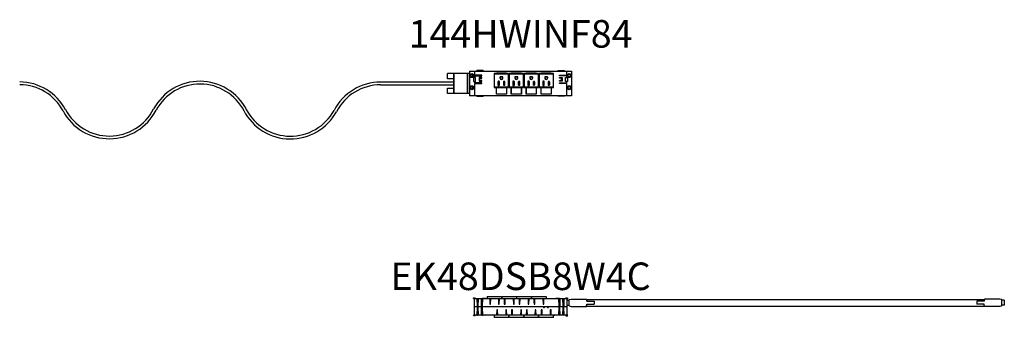
# Model space of a CAD drawing. Units: inches. Extents: x 0 to 1538, y -922 to 50.
# Drawn here: x 1419 to 1508, y -73 to -46 of the extents above; entities that cross this region are included whole.
import ezdxf
from ezdxf.enums import TextEntityAlignment as Align

# ---------------------------------------------------------------- set-up
doc = ezdxf.new("R2010")
doc.units = ezdxf.units.IN
doc.header["$LTSCALE"] = 2
doc.header["$MEASUREMENT"] = 0
doc.layers.add('AFUPO-P-EL', color=5, linetype='Continuous')
doc.layers.add('AFUPO-P-TN', color=5, linetype='Continuous', lineweight=9)
doc.styles.get("Standard").update_dxf_attribs({"font": 'arial.ttf', "height": 6})

# ---------------------------------------------------------------- blocks, each defined once
blk = doc.blocks.new('144hwinf84')
at = {"layer": 'AFUPO-P-EL', "linetype": 'Continuous', "lineweight": 25}
for p, q in [((-4.625, -2.597), (4.625, -2.597)), ((-4.625, -2.597), (-4.625, -4.841)), ((-4.168, -2.597), (-4.168, -2.983)), ((-3.958, -2.558), (-4.005, -2.597)), ((-3.402, -2.558), (-3.958, -2.558)), ((-3.356, -2.597), (-3.402, -2.558)), ((3.356, -2.597), (3.402, -2.558)), ((3.402, -2.558), (3.958, -2.558)), ((3.958, -2.558), (4.005, -2.597)), ((4.168, -2.597), (4.168, -2.983)), ((4.625, -2.597), (4.625, -4.841)), ((-4.625, -2.806), (-6.62, -2.806)), ((-6.62, -3.309), (-6.62, -2.806)), ((-6.05, -3.309), (-6.62, -3.309)), ((-6.05, -4.639), (-6.05, -2.806)), ((-6.018, -4.639), (-6.018, -2.806)), ((-4.802, -4.639), (-4.802, -2.806)), ((-4.625, -4.639), (-4.625, -2.806)), ((-4.495, -2.945), (-4.495, -3.068)), ((-4.322, -3.068), (-4.322, -2.945)), ((-4.079, -3.17), (-4.258, -3.17)), ((-4.258, -3.17), (-4.258, -3.536)), ((-4.258, -3.536), (-4.079, -3.536)), ((-3.519, -2.983), (-4.168, -2.983)), ((-4.168, -3.042), (-3.519, -3.042)), ((-4.168, -3.042), (-4.168, -3.17)), ((-4.168, -3.536), (-4.168, -3.664)), ((-4.079, -3.536), (-4.079, -3.17)), ((-3.519, -3.195), (-3.763, -3.195)), ((-3.763, -3.195), (-3.763, -3.51)), ((-3.763, -3.51), (-3.519, -3.51)), ((-3.704, -3.254), (-3.519, -3.254)), ((-3.704, -3.451), (-3.704, -3.254)), ((-3.519, -3.451), (-3.704, -3.451)), ((-3.519, -3.042), (-3.519, -2.983)), ((-3.519, -3.254), (-3.519, -3.195)), ((-3.519, -3.51), (-3.519, -3.451)), ((-2.385, -2.845), (-1.086, -2.845)), ((-2.385, -2.845), (-2.385, -4.065)), ((-2.366, -4.085), (-2.366, -2.825)), ((-1.106, -2.825), (-2.366, -2.825)), ((-2.192, -2.747), (-1.279, -2.747)), ((-2.192, -2.825), (-2.192, -2.747)), ((-2.185, -2.825), (-2.185, -2.754)), ((-2.185, -2.754), (-1.287, -2.754)), ((-1.923, -3.528), (-2.041, -3.528)), ((-2.041, -3.528), (-2.041, -3.902)), ((-2.041, -3.528), (-2.021, -3.548)), ((-2.021, -3.548), (-1.942, -3.548)), ((-2.021, -3.882), (-2.021, -3.548)), ((-1.942, -3.548), (-1.923, -3.528)), ((-1.942, -3.548), (-1.942, -3.882)), ((-1.923, -3.902), (-1.923, -3.528)), ((-1.612, -3.117), (-1.86, -3.117)), ((-1.84, -3.136), (-1.86, -3.117)), ((-1.86, -3.117), (-1.86, -3.241)), ((-1.86, -3.241), (-1.84, -3.241)), ((-1.84, -3.136), (-1.632, -3.136)), ((-1.84, -3.241), (-1.84, -3.136)), ((-1.632, -3.136), (-1.612, -3.117)), ((-1.632, -3.136), (-1.632, -3.241)), ((-1.612, -3.241), (-1.632, -3.241)), ((-1.612, -3.241), (-1.612, -3.117)), ((-1.549, -3.554), (-1.549, -3.875)), ((-1.431, -3.554), (-1.549, -3.554)), ((-1.529, -3.574), (-1.549, -3.554)), ((-1.45, -3.574), (-1.431, -3.554)), ((-1.431, -3.875), (-1.431, -3.554)), ((-1.287, -2.754), (-1.287, -2.825)), ((-1.279, -2.747), (-1.279, -2.825)), ((-1.106, -2.825), (-1.106, -4.085)), ((-1.086, -4.065), (-1.086, -2.845)), ((-1.031, -2.845), (0.268, -2.845)), ((-1.031, -2.845), (-1.031, -4.065)), ((-1.012, -4.085), (-1.012, -2.825)), ((0.248, -2.825), (-1.012, -2.825)), ((-0.838, -2.747), (0.075, -2.747)), ((-0.838, -2.825), (-0.838, -2.747)), ((-0.831, -2.754), (0.067, -2.754)), ((-0.831, -2.825), (-0.831, -2.754)), ((-0.569, -3.528), (-0.687, -3.528)), ((-0.687, -3.528), (-0.687, -3.902)), ((-0.687, -3.528), (-0.667, -3.548)), ((-0.667, -3.548), (-0.588, -3.548)), ((-0.667, -3.882), (-0.667, -3.548)), ((-0.588, -3.548), (-0.569, -3.528)), ((-0.588, -3.548), (-0.588, -3.882)), ((-0.569, -3.902), (-0.569, -3.528)), ((-0.506, -3.117), (-0.506, -3.241)), ((-0.258, -3.117), (-0.506, -3.117)), ((-0.486, -3.136), (-0.506, -3.117)), ((-0.506, -3.241), (-0.486, -3.241)), ((-0.486, -3.241), (-0.486, -3.136)), ((-0.486, -3.136), (-0.277, -3.136)), ((-0.277, -3.136), (-0.258, -3.117)), ((-0.277, -3.136), (-0.277, -3.241)), ((-0.258, -3.241), (-0.277, -3.241)), ((-0.258, -3.241), (-0.258, -3.117)), ((-0.175, -3.574), (-0.195, -3.554)), ((-0.195, -3.554), (-0.195, -3.875)), ((-0.077, -3.554), (-0.195, -3.554)), ((-0.096, -3.574), (-0.077, -3.554)), ((-0.077, -3.875), (-0.077, -3.554)), ((0.067, -2.754), (0.067, -2.825)), ((0.075, -2.747), (0.075, -2.825)), ((0.248, -2.825), (0.248, -4.085)), ((0.268, -4.065), (0.268, -2.845)), ((0.323, -2.845), (1.622, -2.845)), ((0.323, -2.845), (0.323, -4.065)), ((0.342, -4.085), (0.342, -2.825)), ((1.602, -2.825), (0.342, -2.825)), ((0.516, -2.747), (1.429, -2.747)), ((0.516, -2.825), (0.516, -2.747)), ((0.524, -2.825), (0.524, -2.754)), ((0.524, -2.754), (1.421, -2.754)), ((0.785, -3.528), (0.667, -3.528)), ((0.667, -3.528), (0.687, -3.548)), ((0.667, -3.528), (0.667, -3.902)), ((0.687, -3.548), (0.766, -3.548)), ((0.687, -3.882), (0.687, -3.548)), ((0.766, -3.548), (0.785, -3.528)), ((0.766, -3.548), (0.766, -3.882)), ((0.785, -3.902), (0.785, -3.528)), ((0.848, -3.117), (0.848, -3.241)), ((1.096, -3.117), (0.848, -3.117)), ((0.868, -3.136), (0.848, -3.117)), ((0.848, -3.241), (0.868, -3.241)), ((0.868, -3.136), (1.077, -3.136)), ((0.868, -3.241), (0.868, -3.136)), ((1.077, -3.136), (1.096, -3.117)), ((1.077, -3.136), (1.077, -3.241)), ((1.096, -3.241), (1.077, -3.241)), ((1.096, -3.241), (1.096, -3.117)), ((1.179, -3.574), (1.159, -3.554)), ((1.159, -3.554), (1.159, -3.875)), ((1.277, -3.554), (1.159, -3.554)), ((1.258, -3.574), (1.277, -3.554)), ((1.277, -3.875), (1.277, -3.554)), ((1.421, -2.754), (1.421, -2.825)), ((1.429, -2.747), (1.429, -2.825)), ((1.602, -2.825), (1.602, -4.085)), ((1.622, -4.065), (1.622, -2.845)), ((1.677, -2.845), (2.976, -2.845)), ((1.677, -2.845), (1.677, -4.065)), ((1.696, -4.085), (1.696, -2.825)), ((2.956, -2.825), (1.696, -2.825)), ((1.87, -2.747), (2.783, -2.747)), ((1.87, -2.825), (1.87, -2.747)), ((1.878, -2.754), (2.775, -2.754)), ((1.878, -2.825), (1.878, -2.754)), ((2.139, -3.528), (2.021, -3.528)), ((2.021, -3.528), (2.041, -3.548)), ((2.021, -3.528), (2.021, -3.902)), ((2.041, -3.548), (2.12, -3.548)), ((2.041, -3.882), (2.041, -3.548)), ((2.12, -3.548), (2.139, -3.528)), ((2.12, -3.548), (2.12, -3.882)), ((2.139, -3.902), (2.139, -3.528)), ((2.202, -3.117), (2.202, -3.241)), ((2.45, -3.117), (2.202, -3.117)), ((2.222, -3.136), (2.202, -3.117)), ((2.202, -3.241), (2.222, -3.241)), ((2.222, -3.241), (2.222, -3.136)), ((2.222, -3.136), (2.431, -3.136)), ((2.431, -3.136), (2.45, -3.117)), ((2.431, -3.136), (2.431, -3.241)), ((2.45, -3.241), (2.431, -3.241)), ((2.45, -3.241), (2.45, -3.117)), ((2.513, -3.554), (2.513, -3.875)), ((2.631, -3.554), (2.513, -3.554)), ((2.533, -3.574), (2.513, -3.554)), ((2.612, -3.574), (2.631, -3.554)), ((2.631, -3.875), (2.631, -3.554)), ((2.775, -2.754), (2.775, -2.825)), ((2.783, -2.747), (2.783, -2.825)), ((2.956, -2.825), (2.956, -4.085)), ((2.976, -4.065), (2.976, -2.845)), ((3.519, -3.042), (3.519, -2.983)), ((3.519, -2.983), (4.168, -2.983)), ((4.168, -3.042), (3.519, -3.042)), ((3.519, -3.254), (3.519, -3.195)), ((3.519, -3.195), (3.763, -3.195)), ((3.704, -3.254), (3.519, -3.254)), ((3.519, -3.51), (3.519, -3.451)), ((3.519, -3.451), (3.704, -3.451)), ((3.763, -3.51), (3.519, -3.51)), ((3.704, -3.451), (3.704, -3.254)), ((3.763, -3.195), (3.763, -3.51)), ((4.079, -3.17), (4.258, -3.17)), ((4.079, -3.536), (4.079, -3.17)), ((4.258, -3.536), (4.079, -3.536)), ((4.168, -3.042), (4.168, -3.17)), ((4.168, -3.536), (4.168, -3.664)), ((4.258, -3.17), (4.258, -3.536)), ((4.322, -3.068), (4.322, -2.945)), ((4.495, -2.945), (4.495, -3.068)), ((-6.62, -4.137), (-6.05, -4.137)), ((-6.62, -4.639), (-6.62, -4.137)), ((-4.495, -4.047), (-4.495, -4.17)), ((-4.322, -4.17), (-4.322, -4.047)), ((-3.519, -3.664), (-4.168, -3.664)), ((-4.168, -3.723), (-3.519, -3.723)), ((-4.168, -3.723), (-4.168, -4.841)), ((-3.519, -3.723), (-3.519, -3.664)), ((-1.086, -4.065), (-2.385, -4.065)), ((-2.366, -4.085), (-1.106, -4.085)), ((-2.192, -4.691), (-2.192, -4.085)), ((-2.185, -4.683), (-2.185, -4.085)), ((-2.041, -3.902), (-2.021, -3.882)), ((-2.041, -3.902), (-1.923, -3.902)), ((-1.942, -3.882), (-2.021, -3.882)), ((-1.942, -3.882), (-1.923, -3.902)), ((-1.549, -3.875), (-1.529, -3.856)), ((-1.549, -3.875), (-1.431, -3.875)), ((-1.529, -3.856), (-1.529, -3.574)), ((-1.529, -3.574), (-1.45, -3.574)), ((-1.45, -3.856), (-1.529, -3.856)), ((-1.45, -3.574), (-1.45, -3.856)), ((-1.431, -3.875), (-1.45, -3.856)), ((-1.287, -4.085), (-1.287, -4.683)), ((-1.279, -4.085), (-1.279, -4.691)), ((0.268, -4.065), (-1.031, -4.065)), ((-1.012, -4.085), (0.248, -4.085)), ((-0.838, -4.691), (-0.838, -4.085)), ((-0.831, -4.683), (-0.831, -4.085)), ((-0.687, -3.902), (-0.667, -3.882)), ((-0.687, -3.902), (-0.569, -3.902)), ((-0.588, -3.882), (-0.667, -3.882)), ((-0.588, -3.882), (-0.569, -3.902)), ((-0.195, -3.875), (-0.175, -3.856)), ((-0.195, -3.875), (-0.077, -3.875)), ((-0.175, -3.856), (-0.175, -3.574)), ((-0.175, -3.574), (-0.096, -3.574)), ((-0.096, -3.856), (-0.175, -3.856)), ((-0.096, -3.574), (-0.096, -3.856)), ((-0.077, -3.875), (-0.096, -3.856)), ((0.067, -4.085), (0.067, -4.683)), ((0.075, -4.085), (0.075, -4.691)), ((1.622, -4.065), (0.323, -4.065)), ((0.342, -4.085), (1.602, -4.085)), ((0.516, -4.691), (0.516, -4.085)), ((0.524, -4.683), (0.524, -4.085)), ((0.667, -3.902), (0.687, -3.882)), ((0.667, -3.902), (0.785, -3.902)), ((0.766, -3.882), (0.687, -3.882)), ((0.766, -3.882), (0.785, -3.902)), ((1.159, -3.875), (1.179, -3.856)), ((1.159, -3.875), (1.277, -3.875)), ((1.179, -3.856), (1.179, -3.574)), ((1.179, -3.574), (1.258, -3.574)), ((1.258, -3.856), (1.179, -3.856)), ((1.258, -3.574), (1.258, -3.856)), ((1.277, -3.875), (1.258, -3.856)), ((1.421, -4.085), (1.421, -4.683)), ((1.429, -4.085), (1.429, -4.691)), ((2.976, -4.065), (1.677, -4.065)), ((1.696, -4.085), (2.956, -4.085)), ((1.87, -4.691), (1.87, -4.085)), ((1.878, -4.683), (1.878, -4.085)), ((2.021, -3.902), (2.041, -3.882)), ((2.021, -3.902), (2.139, -3.902)), ((2.12, -3.882), (2.041, -3.882)), ((2.12, -3.882), (2.139, -3.902)), ((2.513, -3.875), (2.533, -3.856)), ((2.513, -3.875), (2.631, -3.875)), ((2.533, -3.856), (2.533, -3.574)), ((2.533, -3.574), (2.612, -3.574)), ((2.612, -3.856), (2.533, -3.856)), ((2.612, -3.574), (2.612, -3.856)), ((2.631, -3.875), (2.612, -3.856)), ((2.775, -4.085), (2.775, -4.683)), ((2.783, -4.085), (2.783, -4.691)), ((3.519, -3.723), (3.519, -3.664)), ((3.519, -3.664), (4.168, -3.664)), ((4.168, -3.723), (3.519, -3.723)), ((4.168, -3.723), (4.168, -4.841)), ((4.322, -4.17), (4.322, -4.047)), ((4.495, -4.047), (4.495, -4.17)), ((-4.625, -4.639), (-6.62, -4.639)), ((4.625, -4.841), (-4.625, -4.841)), ((-4.005, -4.841), (-3.958, -4.88)), ((-3.958, -4.88), (-3.402, -4.88)), ((-3.402, -4.88), (-3.356, -4.841)), ((-1.279, -4.691), (-2.192, -4.691)), ((-1.287, -4.683), (-2.185, -4.683)), ((0.075, -4.691), (-0.838, -4.691)), ((0.067, -4.683), (-0.831, -4.683)), ((1.429, -4.691), (0.516, -4.691)), ((1.421, -4.683), (0.524, -4.683)), ((2.783, -4.691), (1.87, -4.691)), ((2.775, -4.683), (1.878, -4.683)), ((3.402, -4.88), (3.356, -4.841)), ((3.958, -4.88), (3.402, -4.88)), ((4.005, -4.841), (3.958, -4.88))]:
    blk.add_line(p, q, dxfattribs=at)
at = {"layer": 'AFUPO-P-EL'}
for p, q in [((-6.05, -3.598), (-12.675, -3.598)), ((-12.675, -3.848), (-6.05, -3.848))]:
    blk.add_line(p, q, dxfattribs=at)
at = {"layer": 'AFUPO-P-EL', "linetype": 'Continuous', "lineweight": 25}
for centre in [(-4.409, -3.006), (4.409, -3.006), (-4.409, -4.108), (4.409, -4.108)]:
    blk.add_circle(centre, 0.181, dxfattribs=at)
at = {"layer": 'AFUPO-P-EL'}
for centre, radius, start, end in [((-29.05, -8.276), 4.75, 27.29083, 151.877), ((-45.415, -8.335), 4.75, 27.86219, 89.48363), ((-45.415, -8.335), 4.5, 28.14626, 89.45495), ((-29.05, -8.276), 4.5, 27.2807, 151.84734), ((-12.675, -8.348), 4.75, 90, 152.72116), ((-12.675, -8.348), 4.5, 90, 152.76001), ((-37.248, -3.992), 4.75, 207.86219, 332.94476), ((-37.248, -3.992), 4.5, 207.85451, 332.97443), ((-20.843, -4.009), 4.75, 207.29083, 331.32294), ((-20.843, -4.009), 4.5, 207.2807, 331.28412)]:
    blk.add_arc(centre, radius, start, end, dxfattribs=at)
at = {"layer": 'AFUPO-P-EL', "linetype": 'Continuous', "lineweight": 25}
for centre, radius, start, end in [((-4.409, -3.006), 0.106, 35.43094, 144.56906), ((-4.409, -3.006), 0.106, 215.43094, 324.56906), ((-2.366, -2.845), 0.0197, 90, 180), ((-1.736, -3.241), 0.124, 180, 0), ((-1.736, -3.241), 0.104, 180, 0), ((-1.106, -2.845), 0.0197, 0, 90), ((-1.012, -2.845), 0.0197, 90, 180), ((-0.382, -3.241), 0.124, 180, 0), ((-0.382, -3.241), 0.104, 180, 0), ((0.248, -2.845), 0.0197, 0, 90), ((0.342, -2.845), 0.0197, 90, 180), ((0.972, -3.241), 0.124, 180, 0), ((0.972, -3.241), 0.104, 180, 0), ((1.602, -2.845), 0.0197, 0, 90), ((1.696, -2.845), 0.0197, 90, 180), ((2.326, -3.241), 0.124, 180, 0), ((2.326, -3.241), 0.104, 180, 0), ((2.956, -2.845), 0.0197, 0, 90), ((4.409, -3.006), 0.106, 35.43094, 144.56906), ((4.409, -3.006), 0.106, 215.43094, 324.56906), ((-4.409, -4.108), 0.106, 35.43094, 144.56906), ((-4.409, -4.108), 0.106, 215.43094, 324.56906), ((-2.366, -4.065), 0.0197, 180, 270), ((-1.106, -4.065), 0.0197, 270, 0), ((-1.012, -4.065), 0.0197, 180, 270), ((0.248, -4.065), 0.0197, 270, 0), ((0.342, -4.065), 0.0197, 180, 270), ((1.602, -4.065), 0.0197, 270, 0), ((1.696, -4.065), 0.0197, 180, 270), ((2.956, -4.065), 0.0197, 270, 0), ((4.409, -4.108), 0.106, 35.43094, 144.56906), ((4.409, -4.108), 0.106, 215.43094, 324.56906)]:
    blk.add_arc(centre, radius, start, end, dxfattribs=at)
at = {"layer": 'AFUPO-P-EL'}
blk.add_point((0, 0), dxfattribs=at)
at = {"layer": 'AFUPO-P-TN'}
blk.add_text('144HWINF84', height=2.5, dxfattribs=at).set_placement((0, -1.251), align=Align.BOTTOM_CENTER)
blk = doc.blocks.new('ek48dsb8w4c')
at = {"layer": 'AFUPO-P-EL', "linetype": 'Continuous', "lineweight": 25}
for p, q in [((-3.022, 0.95), (-3.026, 0.746)), ((-3.022, 0.95), (-1.718, 0.95)), ((-1.718, 0.95), (-1.715, 0.746)), ((-1.679, 0.95), (-1.682, 0.746)), ((-1.679, 0.95), (-0.374, 0.95)), ((-0.374, 0.95), (-0.371, 0.746)), ((-0.335, 0.95), (0.969, 0.95)), ((0.969, 0.95), (0.973, 0.746)), ((1.009, 0.95), (1.005, 0.746)), ((1.009, 0.95), (2.313, 0.95)), ((2.313, 0.95), (2.316, 0.756)), ((-4.268, 0.746), (-4.253, 0.821)), ((-4.268, 0.746), (4.268, 0.746)), ((-4.253, 0.821), (-4.099, 0.821)), ((-4.178, -0.746), (-4.178, 0.746)), ((4.178, 0), (-4.178, 0)), ((-4.099, 0.821), (-4.085, 0.746)), ((-3.949, 0.746), (-3.929, 0.07)), ((-3.929, 0.07), (-3.825, 0.07)), ((-3.924, 0), (-3.924, -0.045)), ((-3.825, 0.07), (-3.8, 0.746)), ((-3.581, 0.746), (-3.561, 0.07)), ((-3.561, 0.07), (-3.457, 0.07)), ((-3.51, 0.756), (-3.51, 0.746)), ((-3.461, -0.045), (-3.461, 0)), ((-3.457, 0.07), (-3.432, 0.746)), ((-3.316, 0.756), (-3.455, 0.756)), ((-3.383, 0.756), (-3.383, 0.746)), ((-3.147, 0.756), (-3.309, 0.756)), ((-3.308, 0.756), (-3.308, 0.746)), ((-2.791, 0.746), (-2.783, 0.254)), ((-2.79, 0.681), (-2.701, 0.681)), ((-2.784, 0.274), (-2.713, 0.274)), ((-2.783, 0.254), (-2.714, 0.254)), ((-2.714, 0.254), (-2.699, 0.746)), ((-2.007, 0.746), (-1.999, 0.254)), ((-2.006, 0.681), (-1.925, 0.681)), ((-1.928, 0.274), (-1.999, 0.274)), ((-1.999, 0.254), (-1.929, 0.254)), ((-1.929, 0.254), (-1.914, 0.746)), ((-1.918, 0.627), (-1.925, 0.627)), ((-1.925, 0.567), (-1.919, 0.567)), ((-1.922, 0.643), (-1.922, 0.746)), ((-1.483, 0.746), (-1.472, 0.254)), ((-1.472, 0.627), (-1.48, 0.627)), ((-1.479, 0.567), (-1.472, 0.567)), ((-1.475, 0.746), (-1.475, 0.643)), ((-1.473, 0.279), (-1.472, 0.279)), ((-1.472, 0.681), (-1.392, 0.681)), ((-1.472, 0.274), (-1.402, 0.274)), ((-1.472, 0.254), (-1.403, 0.254)), ((-1.403, 0.254), (-1.39, 0.746)), ((-0.663, 0.746), (-0.653, 0.254)), ((-0.662, 0.681), (-0.581, 0.681)), ((-0.583, 0.274), (-0.653, 0.274)), ((-0.653, 0.254), (-0.583, 0.254)), ((-0.583, 0.254), (-0.571, 0.746)), ((-0.574, 0.627), (-0.581, 0.627)), ((-0.578, 0.643), (-0.578, 0.746)), ((-0.14, 0.746), (-0.127, 0.254)), ((-0.128, 0.627), (-0.137, 0.627)), ((-0.128, 0.681), (-0.048, 0.681)), ((-0.127, 0.274), (-0.057, 0.274)), ((-0.127, 0.254), (-0.057, 0.254)), ((-0.057, 0.254), (-0.047, 0.746)), ((0.68, 0.746), (0.693, 0.254)), ((0.682, 0.681), (0.763, 0.681)), ((0.763, 0.274), (0.692, 0.274)), ((0.693, 0.254), (0.762, 0.254)), ((0.762, 0.254), (0.773, 0.746)), ((0.77, 0.627), (0.763, 0.627)), ((0.763, 0.279), (0.763, 0.279)), ((0.766, 0.643), (0.766, 0.746)), ((1.204, 0.746), (1.219, 0.254)), ((1.216, 0.627), (1.208, 0.627)), ((1.213, 0.746), (1.213, 0.643)), ((1.218, 0.274), (1.289, 0.274)), ((1.219, 0.254), (1.289, 0.254)), ((1.289, 0.254), (1.297, 0.746)), ((2.024, 0.746), (2.039, 0.254)), ((2.106, 0.274), (2.038, 0.274)), ((2.039, 0.254), (2.108, 0.254)), ((2.068, 0), (2.068, -0.045)), ((2.115, 0.627), (2.106, 0.627)), ((2.106, 0.567), (2.114, 0.567)), ((2.106, 0.279), (2.109, 0.279)), ((2.108, 0.254), (2.117, 0.746)), ((2.109, 0.643), (2.109, 0.746)), ((2.249, 0.756), (2.249, 0.746)), ((2.249, 0.756), (2.999, 0.756)), ((2.406, 0.746), (2.406, 0.756)), ((2.432, 0.756), (2.432, 0.746)), ((2.532, -0.045), (2.532, 0)), ((2.562, 0.756), (2.562, 0.746)), ((2.63, 0.746), (2.63, 0.756)), ((2.806, 0.756), (2.806, 0.746)), ((2.957, 0.756), (2.957, 0.746)), ((3.084, 0.756), (3.084, 0.746)), ((3.17, 0.746), (3.17, 0.756)), ((3.482, 0.756), (3.196, 0.756)), ((3.237, 0.756), (3.237, 0.746)), ((3.444, 0.746), (3.46, 0.07)), ((3.46, 0.07), (3.579, 0.07)), ((3.579, 0.07), (3.593, 0.746)), ((3.805, 0.746), (3.821, 0.07)), ((3.821, 0.07), (3.94, 0.07)), ((3.94, 0.07), (3.954, 0.746)), ((4.085, 0.746), (4.099, 0.821)), ((4.099, 0.821), (4.253, 0.821)), ((4.178, 0.746), (4.178, -0.746)), ((4.178, 0.604), (4.178, 0.142)), ((4.178, 0.604), (4.392, 0.604)), ((4.178, 0.142), (4.392, 0.142)), ((4.253, 0.821), (4.268, 0.746)), ((4.392, 0.662), (4.594, 0.701)), ((4.392, 0.084), (4.392, 0.662)), ((4.392, 0.084), (4.594, 0.045)), ((4.594, 0.701), (5.978, 0.701)), ((4.594, 0.045), (5.978, 0.045)), ((5.978, 0.701), (6.014, 0.505)), ((5.978, 0.045), (6.014, 0.241)), ((6.014, 0.505), (6.014, 0.673)), ((6.014, 0.673), (41.986, 0.673)), ((6.014, 0.505), (6.664, 0.505)), ((6.014, 0.241), (6.664, 0.241)), ((6.014, 0.073), (6.014, 0.241)), ((6.014, 0.073), (41.986, 0.073)), ((6.664, 0.505), (6.664, 0.241)), ((41.986, 0.505), (41.336, 0.505)), ((41.336, 0.505), (41.336, 0.241)), ((41.986, 0.241), (41.336, 0.241)), ((42.022, 0.701), (41.986, 0.505)), ((41.986, 0.505), (41.986, 0.673)), ((42.022, 0.045), (41.986, 0.241)), ((41.986, 0.073), (41.986, 0.241)), ((43.406, 0.701), (42.022, 0.701)), ((43.406, 0.045), (42.022, 0.045)), ((43.608, 0.662), (43.406, 0.701)), ((43.608, 0.084), (43.406, 0.045)), ((43.608, 0.084), (43.608, 0.662)), ((43.822, 0.604), (43.608, 0.604)), ((43.822, 0.142), (43.608, 0.142)), ((43.822, 0.604), (43.822, 0.142)), ((4.268, -0.746), (-4.268, -0.746)), ((-4.267, -0.747), (-4.268, -0.746)), ((-4.238, -0.821), (-4.267, -0.747)), ((-4.114, -0.821), (-4.238, -0.821)), ((-4.085, -0.747), (-4.114, -0.821)), ((-4.085, -0.746), (-4.085, -0.747)), ((-4.008, -0.756), (-4.008, -0.746)), ((-3.982, -0.756), (-3.982, -0.746)), ((-3.929, -0.07), (-3.949, -0.746)), ((-3.825, -0.07), (-3.929, -0.07)), ((-3.924, -0.045), (-3.83, -0.045)), ((-3.922, -0.756), (-3.922, -0.746)), ((-3.89, -0.746), (-3.89, -0.756)), ((-3.8, -0.746), (-3.825, -0.07)), ((-3.561, -0.07), (-3.581, -0.746)), ((-3.457, -0.07), (-3.561, -0.07)), ((-3.555, -0.045), (-3.461, -0.045)), ((-3.517, -0.756), (-3.441, -0.756)), ((-3.432, -0.746), (-3.457, -0.07)), ((-3.424, -0.756), (-3.424, -0.746)), ((-3.268, -0.756), (-3.268, -0.746)), ((-3.235, -0.756), (-3.235, -0.746)), ((-3.232, -0.756), (-3.212, -0.756)), ((-3.026, -0.756), (-3.026, -0.746)), ((-2.739, -0.746), (-2.739, -0.756)), ((-2.681, -0.746), (-2.681, -0.756)), ((-2.665, -0.746), (-2.665, -0.756)), ((-2.614, -0.756), (-2.614, -0.746)), ((-2.538, -0.756), (-2.538, -0.746)), ((-2.404, -0.746), (-2.404, -0.756)), ((-2.362, -0.95), (-2.365, -0.756)), ((-2.277, -0.756), (-2.277, -0.746)), ((-2.155, -0.254), (-2.166, -0.746)), ((-2.163, -0.627), (-2.155, -0.627)), ((-2.162, -0.567), (-2.155, -0.567)), ((-2.158, -0.643), (-2.158, -0.746)), ((-2.085, -0.254), (-2.155, -0.254)), ((-2.155, -0.274), (-2.085, -0.274)), ((-2.073, -0.746), (-2.085, -0.254)), ((-1.336, -0.254), (-1.346, -0.746)), ((-1.266, -0.254), (-1.336, -0.254)), ((-1.253, -0.746), (-1.266, -0.254)), ((-1.265, -0.627), (-1.256, -0.627)), ((-1.262, -0.746), (-1.262, -0.643)), ((-1.058, -0.95), (-1.054, -0.746)), ((-1.018, -0.95), (-1.022, -0.746)), ((-0.809, -0.254), (-0.822, -0.746)), ((-0.819, -0.627), (-0.811, -0.627)), ((-0.814, -0.643), (-0.814, -0.746)), ((-0.731, -0.681), (-0.811, -0.681)), ((-0.81, -0.274), (-0.739, -0.274)), ((-0.74, -0.254), (-0.809, -0.254)), ((-0.729, -0.746), (-0.74, -0.254)), ((0.01, -0.254), (-0.002, -0.746)), ((0.079, -0.681), (-0.001, -0.681)), ((0.08, -0.254), (0.01, -0.254)), ((0.079, -0.274), (0.01, -0.274)), ((0.079, -0.279), (0.08, -0.279)), ((0.079, -0.627), (0.088, -0.627)), ((0.09, -0.746), (0.08, -0.254)), ((0.082, -0.746), (0.082, -0.643)), ((0.286, -0.95), (0.289, -0.746)), ((0.326, -0.95), (0.322, -0.746)), ((0.536, -0.254), (0.521, -0.746)), ((0.525, -0.627), (0.533, -0.627)), ((0.53, -0.643), (0.53, -0.746)), ((0.613, -0.681), (0.533, -0.681)), ((0.606, -0.254), (0.536, -0.254)), ((0.536, -0.274), (0.606, -0.274)), ((0.614, -0.746), (0.606, -0.254)), ((1.321, -0.254), (1.306, -0.746)), ((1.398, -0.681), (1.308, -0.681)), ((1.391, -0.274), (1.32, -0.274)), ((1.391, -0.254), (1.321, -0.254)), ((1.399, -0.746), (1.391, -0.254)), ((1.63, -0.95), (1.633, -0.746)), ((1.669, -0.95), (1.665, -0.746)), ((1.873, -0.254), (1.865, -0.746)), ((1.867, -0.627), (1.876, -0.627)), ((1.876, -0.567), (1.868, -0.567)), ((1.946, -0.254), (1.873, -0.254)), ((1.873, -0.643), (1.873, -0.746)), ((1.876, -0.274), (1.946, -0.274)), ((1.953, -0.681), (1.876, -0.681)), ((1.954, -0.746), (1.946, -0.254)), ((2.068, -0.045), (2.163, -0.045)), ((2.437, -0.045), (2.532, -0.045)), ((2.696, -0.254), (2.687, -0.746)), ((2.766, -0.681), (2.689, -0.681)), ((2.768, -0.254), (2.696, -0.254)), ((2.766, -0.274), (2.696, -0.274)), ((2.777, -0.746), (2.768, -0.254)), ((2.769, -0.746), (2.769, -0.643)), ((2.973, -0.95), (2.977, -0.746)), ((2.979, -0.756), (2.979, -0.746)), ((2.986, -0.756), (3.091, -0.756)), ((3.095, -0.756), (3.114, -0.756)), ((3.209, -0.756), (3.209, -0.746)), ((3.21, -0.756), (3.21, -0.746)), ((3.242, -0.756), (3.242, -0.746)), ((3.373, -0.756), (3.373, -0.746)), ((3.457, -0.07), (3.432, -0.746)), ((3.561, -0.07), (3.457, -0.07)), ((3.542, -0.756), (3.542, -0.746)), ((3.581, -0.746), (3.561, -0.07)), ((3.825, -0.07), (3.8, -0.746)), ((3.929, -0.07), (3.825, -0.07)), ((3.949, -0.746), (3.929, -0.07)), ((4.099, -0.821), (4.085, -0.746)), ((4.099, -0.821), (4.253, -0.821)), ((4.253, -0.821), (4.268, -0.746)), ((-1.058, -0.95), (-2.362, -0.95)), ((0.286, -0.95), (-1.018, -0.95)), ((1.63, -0.95), (0.326, -0.95)), ((2.973, -0.95), (1.669, -0.95))]:
    blk.add_line(p, q, dxfattribs=at)
at = {"layer": 'AFUPO-P-EL', "linetype": 'Continuous', "lineweight": 18}
for p, q in [((-0.335, 0.95), (-0.338, 0.746)), ((-3.83, -0.045), (-3.83, 0)), ((-3.555, 0), (-3.555, -0.045)), ((-3.49, 0.756), (-3.539, 0.756)), ((-3.524, 0.756), (-3.524, 0.746)), ((-3.516, 0.756), (-3.516, 0.746)), ((-3.514, 0.756), (-3.514, 0.746)), ((-3.5, 0.756), (-3.5, 0.746)), ((-3.49, 0.756), (-3.49, 0.746)), ((-3.455, 0.756), (-3.455, 0.746)), ((-3.428, 0.756), (-3.428, 0.746)), ((-3.409, 0.756), (-3.409, 0.746)), ((-3.385, 0.756), (-3.385, 0.746)), ((-3.337, 0.756), (-3.337, 0.746)), ((-3.327, 0.756), (-3.327, 0.746)), ((-3.316, 0.756), (-3.316, 0.746)), ((-3.312, 0.756), (-3.312, 0.746)), ((-3.262, 0.746), (-3.262, 0.756)), ((-3.254, 0.756), (-3.254, 0.746)), ((-3.252, 0.756), (-3.252, 0.746)), ((-3.224, 0.756), (-3.224, 0.746)), ((-3.22, 0.756), (-3.22, 0.746)), ((-3.214, 0.746), (-3.214, 0.756)), ((-3.149, 0.756), (-3.149, 0.746)), ((-3.111, 0.756), (-3.111, 0.746)), ((-3.101, 0.756), (-3.101, 0.746)), ((-1.925, 0.681), (-1.925, 0.377)), ((-1.922, 0.643), (-1.925, 0.643)), ((-1.925, 0.572), (-1.919, 0.572)), ((-1.924, 0.428), (-1.925, 0.428)), ((-1.479, 0.572), (-1.472, 0.572)), ((-1.472, 0.428), (-1.476, 0.428)), ((-1.472, 0.643), (-1.475, 0.643)), ((-1.472, 0.681), (-1.472, 0.254)), ((-0.581, 0.681), (-0.581, 0.328)), ((-0.578, 0.643), (-0.581, 0.643)), ((-0.581, 0.572), (-0.575, 0.572)), ((-0.581, 0.567), (-0.575, 0.567)), ((-0.581, 0.393), (-0.58, 0.393)), ((-0.135, 0.572), (-0.128, 0.572)), ((-0.135, 0.567), (-0.128, 0.567)), ((-0.128, 0.547), (-0.134, 0.547)), ((-0.131, 0.746), (-0.131, 0.643)), ((-0.128, 0.643), (-0.131, 0.643)), ((-0.128, 0.681), (-0.128, 0.292)), ((0.763, 0.681), (0.763, 0.258)), ((0.766, 0.643), (0.763, 0.643)), ((0.763, 0.572), (0.769, 0.572)), ((0.763, 0.567), (0.769, 0.567)), ((0.763, 0.393), (0.765, 0.393)), ((1.21, 0.572), (1.216, 0.572)), ((1.21, 0.567), (1.216, 0.567)), ((1.216, 0.643), (1.213, 0.643)), ((1.215, 0.393), (1.216, 0.393)), ((1.216, 0.681), (1.296, 0.681)), ((1.216, 0.681), (1.216, 0.37)), ((2.026, 0.681), (2.106, 0.681)), ((2.106, 0.681), (2.106, 0.254)), ((2.109, 0.643), (2.106, 0.643)), ((2.106, 0.572), (2.114, 0.572)), ((2.112, 0.428), (2.106, 0.428)), ((2.163, -0.045), (2.163, 0)), ((2.378, 0.746), (2.378, 0.756)), ((2.382, 0.746), (2.382, 0.756)), ((2.395, 0.746), (2.395, 0.756)), ((2.397, 0.746), (2.397, 0.756)), ((2.399, 0.746), (2.399, 0.756)), ((2.404, 0.746), (2.404, 0.756)), ((2.41, 0.746), (2.41, 0.756)), ((2.411, 0.746), (2.411, 0.756)), ((2.413, 0.746), (2.413, 0.756)), ((2.417, 0.746), (2.417, 0.756)), ((2.423, 0.746), (2.423, 0.756)), ((2.424, 0.756), (2.424, 0.746)), ((2.435, 0.746), (2.435, 0.756)), ((2.437, 0), (2.437, -0.045)), ((2.52, 0.746), (2.52, 0.756)), ((2.55, 0.756), (2.55, 0.746)), ((2.553, 0.746), (2.553, 0.756)), ((2.554, 0.746), (2.554, 0.756)), ((2.56, 0.746), (2.56, 0.756)), ((2.561, 0.746), (2.561, 0.756)), ((2.564, 0.746), (2.564, 0.756)), ((2.569, 0.746), (2.569, 0.756)), ((2.571, 0.746), (2.571, 0.756)), ((2.576, 0.746), (2.576, 0.756)), ((2.582, 0.746), (2.582, 0.756)), ((2.59, 0.746), (2.59, 0.756)), ((2.593, 0.746), (2.593, 0.756)), ((2.601, 0.746), (2.601, 0.756)), ((2.605, 0.746), (2.605, 0.756)), ((2.611, 0.746), (2.611, 0.756)), ((2.62, 0.746), (2.62, 0.756)), ((2.622, 0.746), (2.622, 0.756)), ((2.64, 0.756), (2.64, 0.746)), ((2.65, 0.746), (2.65, 0.756)), ((2.655, 0.746), (2.655, 0.756)), ((2.66, 0.746), (2.66, 0.756)), ((2.664, 0.746), (2.664, 0.756)), ((2.667, 0.746), (2.667, 0.756)), ((2.668, 0.746), (2.668, 0.756)), ((2.676, 0.746), (2.676, 0.756)), ((2.677, 0.746), (2.677, 0.756)), ((2.679, 0.746), (2.679, 0.756)), ((2.683, 0.746), (2.683, 0.756)), ((2.683, 0.746), (2.683, 0.756)), ((2.692, 0.746), (2.692, 0.756)), ((2.7, 0.746), (2.7, 0.756)), ((2.717, 0.746), (2.717, 0.756)), ((2.786, 0.746), (2.786, 0.756)), ((2.792, 0.756), (2.792, 0.746)), ((2.792, 0.756), (2.792, 0.746)), ((2.804, 0.746), (2.804, 0.756)), ((2.808, 0.746), (2.808, 0.756)), ((2.845, 0.746), (2.845, 0.756)), ((2.872, 0.746), (2.872, 0.756)), ((2.887, 0.746), (2.887, 0.756)), ((2.903, 0.756), (2.903, 0.746)), ((2.927, 0.746), (2.927, 0.756)), ((2.95, 0.746), (2.95, 0.756)), ((2.958, 0.746), (2.958, 0.756)), ((2.998, 0.746), (2.998, 0.756)), ((3.005, 0.746), (3.005, 0.756)), ((3.184, 0.756), (3.019, 0.756)), ((3.019, 0.746), (3.019, 0.756)), ((3.027, 0.756), (3.027, 0.746)), ((3.08, 0.746), (3.08, 0.756)), ((3.091, 0.756), (3.091, 0.746)), ((3.12, 0.756), (3.12, 0.746)), ((3.154, 0.756), (3.154, 0.746)), ((3.182, 0.756), (3.182, 0.746)), ((3.196, 0.756), (3.196, 0.746)), ((3.302, 0.756), (3.302, 0.746)), ((3.314, 0.756), (3.314, 0.746)), ((3.33, 0.756), (3.33, 0.746)), ((3.334, 0.756), (3.334, 0.746)), ((3.337, 0.756), (3.337, 0.746)), ((3.377, 0.756), (3.377, 0.746)), ((3.38, 0.756), (3.38, 0.746)), ((3.389, 0.756), (3.389, 0.746)), ((3.48, 0.756), (3.48, 0.746)), ((3.482, 0.756), (3.482, 0.746)), ((3.514, 0.756), (3.514, 0.746)), ((-4.018, -0.756), (-4.018, -0.746)), ((-3.983, -0.746), (-3.983, -0.756)), ((-3.956, -0.756), (-3.956, -0.746)), ((-3.949, -0.756), (-3.949, -0.746)), ((-3.461, -0.043), (-3.555, -0.043)), ((-3.518, -0.756), (-3.518, -0.746)), ((-3.517, -0.756), (-3.517, -0.746)), ((-3.515, -0.756), (-3.515, -0.746)), ((-3.45, -0.756), (-3.45, -0.746)), ((-3.443, -0.756), (-3.443, -0.746)), ((-3.441, -0.756), (-3.441, -0.746)), ((-3.426, -0.756), (-3.426, -0.746)), ((-3.423, -0.756), (-3.423, -0.746)), ((-3.423, -0.756), (-3.233, -0.756)), ((-3.414, -0.746), (-3.414, -0.756)), ((-3.412, -0.756), (-3.412, -0.746)), ((-3.402, -0.746), (-3.402, -0.756)), ((-3.361, -0.756), (-3.361, -0.746)), ((-3.351, -0.756), (-3.351, -0.746)), ((-3.351, -0.746), (-3.351, -0.756)), ((-3.342, -0.756), (-3.342, -0.746)), ((-3.314, -0.746), (-3.314, -0.756)), ((-3.299, -0.756), (-3.299, -0.746)), ((-3.299, -0.756), (-3.299, -0.746)), ((-3.279, -0.756), (-3.279, -0.746)), ((-3.271, -0.756), (-3.271, -0.746)), ((-3.246, -0.756), (-3.246, -0.746)), ((-3.212, -0.756), (-3.212, -0.746)), ((-3.151, -0.756), (-3.151, -0.746)), ((-3.151, -0.756), (-3.103, -0.756)), ((-3.141, -0.756), (-3.141, -0.746)), ((-3.129, -0.756), (-3.129, -0.746)), ((-3.119, -0.756), (-3.119, -0.746)), ((-3.07, -0.756), (-3.07, -0.746)), ((-2.277, -0.756), (-3.07, -0.756)), ((-3.06, -0.756), (-3.06, -0.746)), ((-3.046, -0.756), (-3.046, -0.746)), ((-3.041, -0.756), (-3.041, -0.746)), ((-3.009, -0.746), (-3.009, -0.756)), ((-3.005, -0.756), (-3.005, -0.746)), ((-2.99, -0.756), (-2.99, -0.746)), ((-2.985, -0.746), (-2.985, -0.756)), ((-2.973, -0.756), (-2.973, -0.746)), ((-2.917, -0.746), (-2.917, -0.756)), ((-2.838, -0.756), (-2.838, -0.746)), ((-2.834, -0.746), (-2.834, -0.756)), ((-2.831, -0.756), (-2.831, -0.746)), ((-2.826, -0.746), (-2.826, -0.756)), ((-2.823, -0.746), (-2.823, -0.756)), ((-2.816, -0.746), (-2.816, -0.756)), ((-2.746, -0.746), (-2.746, -0.756)), ((-2.741, -0.746), (-2.741, -0.756)), ((-2.737, -0.746), (-2.737, -0.756)), ((-2.723, -0.746), (-2.723, -0.756)), ((-2.721, -0.746), (-2.721, -0.756)), ((-2.719, -0.746), (-2.719, -0.756)), ((-2.714, -0.746), (-2.714, -0.756)), ((-2.706, -0.746), (-2.706, -0.756)), ((-2.697, -0.746), (-2.697, -0.756)), ((-2.667, -0.746), (-2.667, -0.756)), ((-2.659, -0.746), (-2.659, -0.756)), ((-2.649, -0.746), (-2.649, -0.756)), ((-2.645, -0.746), (-2.645, -0.756)), ((-2.644, -0.746), (-2.644, -0.756)), ((-2.639, -0.746), (-2.639, -0.756)), ((-2.623, -0.746), (-2.623, -0.756)), ((-2.615, -0.746), (-2.615, -0.756)), ((-2.612, -0.756), (-2.612, -0.746)), ((-2.612, -0.746), (-2.612, -0.756)), ((-2.605, -0.746), (-2.605, -0.756)), ((-2.601, -0.746), (-2.601, -0.756)), ((-2.596, -0.746), (-2.596, -0.756)), ((-2.593, -0.756), (-2.593, -0.746)), ((-2.591, -0.756), (-2.591, -0.746)), ((-2.585, -0.746), (-2.585, -0.756)), ((-2.584, -0.746), (-2.584, -0.756)), ((-2.582, -0.746), (-2.582, -0.756)), ((-2.579, -0.746), (-2.579, -0.756)), ((-2.551, -0.746), (-2.551, -0.756)), ((-2.55, -0.746), (-2.55, -0.756)), ((-2.548, -0.746), (-2.548, -0.756)), ((-2.54, -0.746), (-2.54, -0.756)), ((-2.539, -0.746), (-2.539, -0.756)), ((-2.528, -0.756), (-2.528, -0.746)), ((-2.522, -0.746), (-2.522, -0.756)), ((-2.521, -0.746), (-2.521, -0.756)), ((-2.509, -0.746), (-2.509, -0.756)), ((-2.507, -0.746), (-2.507, -0.756)), ((-2.504, -0.746), (-2.504, -0.756)), ((-2.502, -0.746), (-2.502, -0.756)), ((-2.5, -0.746), (-2.5, -0.756)), ((-2.495, -0.746), (-2.495, -0.756)), ((-2.494, -0.746), (-2.494, -0.756)), ((-2.484, -0.746), (-2.484, -0.756)), ((-2.482, -0.746), (-2.482, -0.756)), ((-2.477, -0.746), (-2.477, -0.756)), ((-2.476, -0.746), (-2.476, -0.756)), ((-2.471, -0.746), (-2.471, -0.756)), ((-2.469, -0.746), (-2.469, -0.756)), ((-2.465, -0.746), (-2.465, -0.756)), ((-2.461, -0.756), (-2.461, -0.746)), ((-2.46, -0.756), (-2.46, -0.746)), ((-2.452, -0.756), (-2.452, -0.746)), ((-2.452, -0.756), (-2.452, -0.746)), ((-2.446, -0.746), (-2.446, -0.756)), ((-2.445, -0.746), (-2.445, -0.756)), ((-2.433, -0.746), (-2.433, -0.756)), ((-2.432, -0.746), (-2.432, -0.756)), ((-2.431, -0.746), (-2.431, -0.756)), ((-2.43, -0.746), (-2.43, -0.756)), ((-2.425, -0.746), (-2.425, -0.756)), ((-2.422, -0.746), (-2.422, -0.756)), ((-2.42, -0.746), (-2.42, -0.756)), ((-2.42, -0.746), (-2.42, -0.756)), ((-2.408, -0.746), (-2.408, -0.756)), ((-2.403, -0.746), (-2.403, -0.756)), ((-2.155, -0.572), (-2.162, -0.572)), ((-2.155, -0.531), (-2.161, -0.527)), ((-2.159, -0.428), (-2.155, -0.428)), ((-2.158, -0.643), (-2.155, -0.643)), ((-2.155, -0.681), (-2.155, -0.258)), ((-2.075, -0.681), (-2.155, -0.681)), ((-1.265, -0.681), (-1.345, -0.681)), ((-1.265, -0.274), (-1.336, -0.274)), ((-1.265, -0.681), (-1.265, -0.292)), ((-1.262, -0.393), (-1.265, -0.393)), ((-1.265, -0.567), (-1.258, -0.567)), ((-1.258, -0.572), (-1.265, -0.572)), ((-1.265, -0.643), (-1.262, -0.643)), ((-0.817, -0.567), (-0.811, -0.567)), ((-0.811, -0.572), (-0.817, -0.572)), ((-0.814, -0.643), (-0.811, -0.643)), ((-0.811, -0.393), (-0.813, -0.393)), ((-0.811, -0.681), (-0.811, -0.328)), ((0.079, -0.681), (0.079, -0.254)), ((0.079, -0.547), (0.086, -0.547)), ((0.086, -0.567), (0.079, -0.567)), ((0.086, -0.572), (0.079, -0.572)), ((0.079, -0.643), (0.082, -0.643)), ((0.527, -0.567), (0.533, -0.567)), ((0.533, -0.572), (0.527, -0.572)), ((0.53, -0.643), (0.533, -0.643)), ((0.533, -0.393), (0.532, -0.393)), ((0.533, -0.681), (0.533, -0.377)), ((1.876, -0.572), (1.868, -0.572)), ((1.87, -0.428), (1.876, -0.428)), ((1.873, -0.643), (1.876, -0.643)), ((1.876, -0.681), (1.876, -0.254)), ((2.766, -0.681), (2.766, -0.254)), ((2.766, -0.643), (2.769, -0.643)), ((2.986, -0.756), (2.986, -0.746)), ((2.989, -0.756), (2.989, -0.746)), ((3.079, -0.746), (3.079, -0.756)), ((3.091, -0.756), (3.091, -0.746)), ((3.106, -0.756), (3.106, -0.746)), ((3.116, -0.756), (3.239, -0.756)), ((3.12, -0.756), (3.12, -0.746)), ((3.134, -0.756), (3.134, -0.746)), ((3.144, -0.746), (3.144, -0.756)), ((3.22, -0.756), (3.22, -0.746)), ((3.24, -0.756), (3.441, -0.756)), ((3.256, -0.756), (3.256, -0.746)), ((3.258, -0.756), (3.258, -0.746)), ((3.268, -0.756), (3.268, -0.746)), ((3.309, -0.746), (3.309, -0.756)), ((3.333, -0.756), (3.333, -0.746)), ((3.349, -0.756), (3.349, -0.746)), ((3.36, -0.756), (3.36, -0.746)), ((3.388, -0.756), (3.388, -0.746)), ((3.441, -0.756), (3.441, -0.746)), ((3.492, -0.756), (3.492, -0.746)), ((3.492, -0.756), (3.55, -0.756)), ((3.504, -0.756), (3.504, -0.746)), ((3.517, -0.756), (3.517, -0.746)), ((3.529, -0.756), (3.529, -0.746)), ((3.55, -0.756), (3.55, -0.746))]:
    blk.add_line(p, q, dxfattribs=at)
at = {"layer": 'AFUPO-P-EL', "linetype": 'Continuous', "lineweight": 18, "flags": 128}
blk.add_lwpolyline([(2.106, 0.54), (2.111, 0.538), (2.113, 0.537)], dxfattribs=at)
at = {"layer": 'AFUPO-P-EL', "linetype": 'Continuous', "lineweight": 18}
for points, knots in [([(-3.101, 0.756), (-3.102, 0.756), (-3.102, 0.756), (-3.108, 0.756), (-3.118, 0.756), (-3.13, 0.756), (-3.139, 0.756), (-3.143, 0.756)], [0, 0, 0, 0, 0.241795, 0.485143, 0.683594, 0.849776, 1, 1, 1, 1]), ([(3.193, 0.756), (3.191, 0.756), (3.185, 0.756), (3.183, 0.756), (3.182, 0.756)], [0, 0, 0, 0, 0.295738, 1, 1, 1, 1]), ([(-4.021, -0.756), (-4.021, -0.756), (-4.021, -0.756), (-4.02, -0.756), (-4.019, -0.756), (-4.018, -0.756), (-4.016, -0.756), (-4.014, -0.756), (-4.012, -0.756), (-4.009, -0.756), (-4.006, -0.756), (-4.003, -0.756), (-4, -0.756), (-3.997, -0.756), (-3.993, -0.756), (-3.99, -0.756), (-3.986, -0.756), (-3.984, -0.756), (-3.983, -0.756)], [0, 0, 0, 0, 0.0700538, 0.136349, 0.1993627, 0.2605895, 0.3209038, 0.3811626, 0.4420841, 0.5052554, 0.5690518, 0.6314878, 0.6929391, 0.753538, 0.8147492, 0.8758103, 0.9374294, 1, 1, 1, 1]), ([(-3.983, -0.756), (-3.981, -0.756), (-3.978, -0.756), (-3.973, -0.756), (-3.968, -0.756), (-3.964, -0.756), (-3.962, -0.756), (-3.96, -0.756), (-3.958, -0.756), (-3.956, -0.756), (-3.954, -0.756), (-3.952, -0.756), (-3.95, -0.756), (-3.949, -0.756), (-3.949, -0.756)], [0, 0, 0, 0, 0.125791, 0.246506, 0.364381, 0.480647, 0.539356, 0.599112, 0.660429, 0.723542, 0.789206, 0.856805, 0.926956, 1, 1, 1, 1])]:
    blk.add_open_spline(points, degree=3, knots=knots, dxfattribs=at)
at = {"layer": 'AFUPO-P-EL', "linetype": 'Continuous', "lineweight": 25}
for points, knots in [([(3.005, 0.756), (3.005, 0.756), (3.005, 0.756), (3.003, 0.756), (3.002, 0.756)], [0, 0, 0, 0, 0.7996884, 1, 1, 1, 1]), ([(3.514, 0.756), (3.514, 0.756), (3.513, 0.756), (3.505, 0.756), (3.495, 0.756), (3.487, 0.756), (3.486, 0.756)], [0, 0, 0, 0, 0.292604, 0.587096, 0.928174, 1, 1, 1, 1]), ([(-3.949, -0.756), (-3.948, -0.756), (-3.946, -0.756), (-3.944, -0.756), (-3.94, -0.756), (-3.937, -0.756), (-3.934, -0.756), (-3.93, -0.756), (-3.926, -0.756), (-3.924, -0.756), (-3.922, -0.756)], [0, 0, 0, 0, 0.133499, 0.261524, 0.386212, 0.510211, 0.632772, 0.754255, 0.875991, 1, 1, 1, 1]), ([(-3.922, -0.756), (-3.921, -0.756), (-3.918, -0.756), (-3.914, -0.756), (-3.91, -0.756), (-3.907, -0.756), (-3.903, -0.756), (-3.9, -0.756), (-3.897, -0.756), (-3.895, -0.756), (-3.893, -0.756), (-3.891, -0.756), (-3.891, -0.756), (-3.89, -0.756), (-3.89, -0.756)], [0, 0, 0, 0, 0.08283, 0.165838, 0.250698, 0.338014, 0.424952, 0.509084, 0.592173, 0.675777, 0.758393, 0.838839, 0.918692, 1, 1, 1, 1]), ([(-3.439, -0.756), (-3.438, -0.756), (-3.432, -0.756), (-3.429, -0.756), (-3.426, -0.756)], [0, 0, 0, 0, 0.2088332, 1, 1, 1, 1]), ([(-3.439, -0.756), (-3.439, -0.756), (-3.438, -0.756), (-3.434, -0.756), (-3.432, -0.756)], [0, 0, 0, 0, 0.591118, 1, 1, 1, 1]), ([(2.979, -0.756), (2.979, -0.756), (2.979, -0.756), (2.982, -0.756), (2.983, -0.756)], [0, 0, 0, 0, 0.795673, 1, 1, 1, 1])]:
    blk.add_open_spline(points, degree=3, knots=knots, dxfattribs=at)
at = {"layer": 'AFUPO-P-EL'}
blk.add_point((0, 0), dxfattribs=at)
at = {"layer": 'AFUPO-P-TN'}
blk.add_text('EK48DSB8W4C', height=2.5, dxfattribs=at).set_placement((0, 0.746), align=Align.BOTTOM_CENTER)

msp = doc.modelspace()

# ---------------------------------------------------------------- block references
for name, p in [('144hwinf84', (1464, -48)), ('ek48dsb8w4c', (1464, -72))]:
    msp.add_blockref(name, p)

doc.saveas('drawing.dxf')
